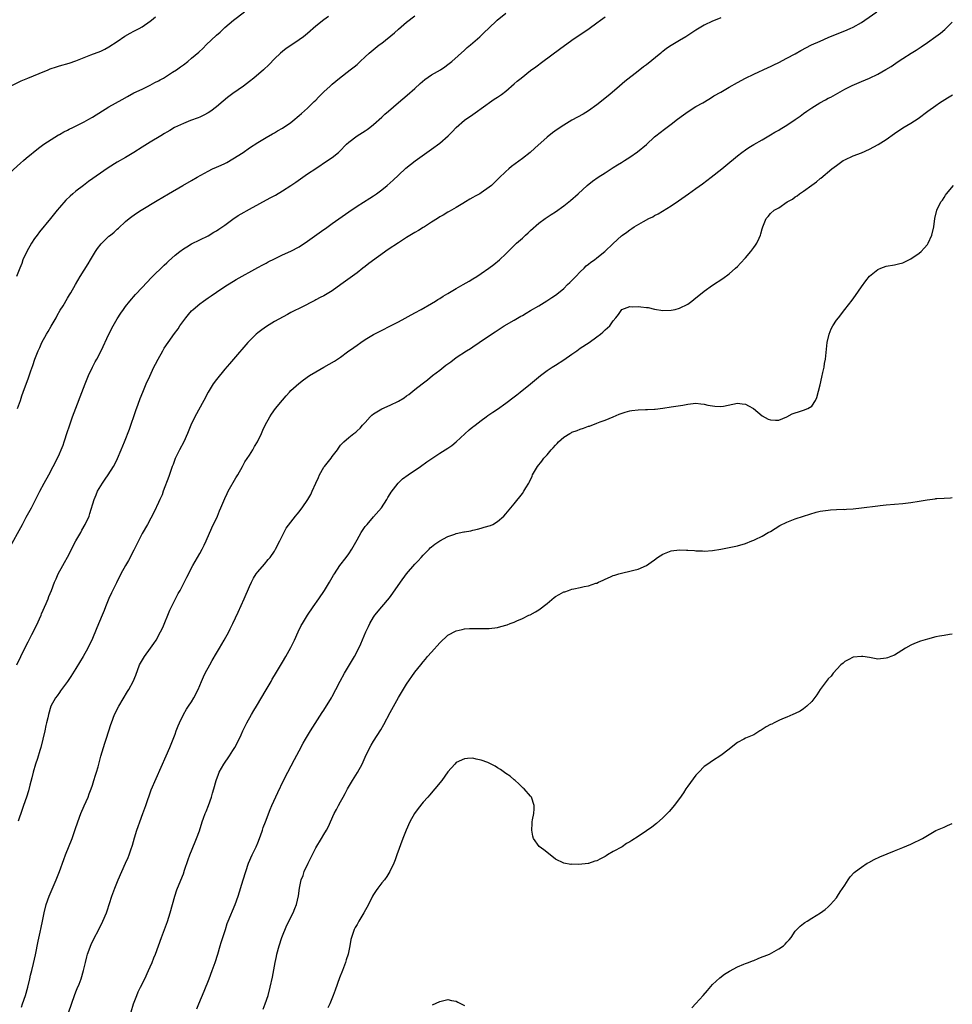
# Model space of a CAD drawing. Units: inches. Extents: x 2598000 to 2601000, y 1485000 to 1488000.
# Drawn here: x 2598367 to 2598593, y 1486127 to 1486365 of the extents above; entities that cross this region are included whole.
import ezdxf

# ---------------------------------------------------------------- set-up
doc = ezdxf.new("R2010")
doc.units = ezdxf.units.IN
doc.header["$MEASUREMENT"] = 0
doc.layers.add('LD25981485_10ft', color=91, linetype='Continuous')

msp = doc.modelspace()

# ---------------------------------------------------------------- linework, layer by layer
at = {"layer": 'LD25981485_10ft'}
for points, elevation in [([(2598364.79, 1486237), (2598368.08, 1486243), (2598369, 1486244.74), (2598370.25, 1486247), (2598371, 1486248.43), (2598372.3, 1486251), (2598373.35, 1486253), (2598374.43, 1486255), (2598375.48, 1486257), (2598376.51, 1486259), (2598377, 1486260.02), (2598377.44, 1486261), (2598377.88, 1486262.12), (2598378.2, 1486263), (2598379, 1486265.43), (2598379.37, 1486266.63), (2598380.21, 1486269), (2598383.25, 1486277), (2598384.06, 1486279), (2598384.99, 1486281), (2598385.69, 1486282.31), (2598386.03, 1486283), (2598387.08, 1486285), (2598388.96, 1486289.04), (2598390, 1486291), (2598391, 1486292.71), (2598391.87, 1486294.13), (2598392.49, 1486295), (2598393, 1486295.68), (2598394.05, 1486297), (2598395.42, 1486298.58), (2598397, 1486300.33), (2598399.26, 1486302.74), (2598402.32, 1486305.68), (2598403, 1486306.3), (2598403.36, 1486306.64), (2598405, 1486308.11), (2598406.11, 1486309), (2598407, 1486309.64), (2598407.83, 1486310.17), (2598409, 1486310.85), (2598411, 1486311.86), (2598413, 1486312.84), (2598414.33, 1486313.67), (2598415, 1486314.05), (2598415.55, 1486314.45), (2598417, 1486315.43), (2598419, 1486316.86), (2598420.29, 1486317.71), (2598421, 1486318.15), (2598423, 1486319.3), (2598428.03, 1486321.97), (2598429.31, 1486322.69), (2598431, 1486323.67), (2598433, 1486324.96), (2598434.2, 1486325.8), (2598435.36, 1486326.64), (2598437, 1486327.79), (2598439, 1486329.14), (2598441.86, 1486331), (2598443, 1486331.79), (2598444.51, 1486333), (2598444.77, 1486333.23), (2598446.49, 1486335), (2598447, 1486335.46), (2598449, 1486336.98), (2598451, 1486338.25), (2598451.45, 1486338.55), (2598452.08, 1486339), (2598453, 1486339.71), (2598455, 1486341.53), (2598455.76, 1486342.24), (2598456.6, 1486343), (2598459, 1486345.07), (2598461.14, 1486346.86), (2598463, 1486348.5), (2598464.31, 1486349.69), (2598465.39, 1486350.61), (2598467, 1486351.76), (2598469.18, 1486353), (2598470.28, 1486353.72), (2598471, 1486354.25), (2598471.93, 1486355), (2598475, 1486357.74), (2598475.65, 1486358.35), (2598476.45, 1486359), (2598477, 1486359.51), (2598478.71, 1486361), (2598479.87, 1486362.13), (2598480.84, 1486363), (2598482.94, 1486365), (2598485, 1486366.71)], 9840), ([(2598365, 1486328.05), (2598367.6, 1486330.4), (2598368.35, 1486331), (2598369, 1486331.57), (2598371.94, 1486334.06), (2598373.25, 1486335), (2598375, 1486336.15), (2598376.78, 1486337.22), (2598377, 1486337.34), (2598378.05, 1486337.95), (2598379, 1486338.39), (2598379.39, 1486338.61), (2598380.24, 1486339), (2598381.72, 1486339.72), (2598383, 1486340.37), (2598384.14, 1486341), (2598385, 1486341.49), (2598389, 1486344), (2598392.2, 1486345.8), (2598393.47, 1486346.53), (2598395, 1486347.38), (2598397, 1486348.33), (2598399, 1486349.24), (2598400.12, 1486349.88), (2598401, 1486350.32), (2598401.42, 1486350.58), (2598402.17, 1486351), (2598404.38, 1486352.38), (2598405.34, 1486353), (2598406.3, 1486353.7), (2598407, 1486354.18), (2598408.06, 1486355), (2598409, 1486355.77), (2598410.73, 1486357.27), (2598411.77, 1486358.23), (2598412.54, 1486359), (2598415, 1486361.37), (2598415.87, 1486362.13), (2598417, 1486363.19), (2598419.13, 1486365), (2598421.78, 1486367)], 9810), ([(2598366.9, 1486271), (2598367.56, 1486273), (2598367.91, 1486274.09), (2598368.23, 1486275), (2598369.56, 1486278.44), (2598370.13, 1486280.13), (2598370.6, 1486281.4), (2598371.07, 1486283), (2598371.84, 1486285), (2598372.24, 1486285.76), (2598372.77, 1486287), (2598373.88, 1486289), (2598374.3, 1486289.7), (2598375, 1486290.96), (2598376.19, 1486293), (2598376.46, 1486293.54), (2598377.21, 1486294.79), (2598377.91, 1486295.91), (2598379, 1486297.73), (2598379.46, 1486298.54), (2598379.75, 1486299), (2598380.92, 1486301), (2598382.06, 1486303), (2598383.93, 1486306.07), (2598384.52, 1486307), (2598385, 1486307.83), (2598385.73, 1486309), (2598386.24, 1486309.75), (2598387.11, 1486310.89), (2598389, 1486312.7), (2598389.35, 1486313), (2598390.27, 1486313.73), (2598391, 1486314.42), (2598391.31, 1486314.69), (2598393, 1486316.24), (2598393.88, 1486317), (2598394.52, 1486317.48), (2598395.68, 1486318.32), (2598396.76, 1486319), (2598400.62, 1486321.38), (2598403.4, 1486323), (2598406.87, 1486325), (2598409, 1486326.2), (2598410.32, 1486327), (2598413, 1486328.48), (2598414.08, 1486329), (2598415, 1486329.43), (2598416.12, 1486329.88), (2598417, 1486330.32), (2598417.47, 1486330.53), (2598419, 1486331.41), (2598421.45, 1486333), (2598423, 1486334.1), (2598425, 1486335.41), (2598427, 1486336.62), (2598428.52, 1486337.48), (2598429, 1486337.74), (2598429.78, 1486338.22), (2598431, 1486338.86), (2598433, 1486340.25), (2598433.94, 1486341), (2598434.5, 1486341.5), (2598435, 1486341.89), (2598435.57, 1486342.43), (2598437, 1486343.69), (2598438.65, 1486345.35), (2598439, 1486345.66), (2598439.65, 1486346.35), (2598440.36, 1486347), (2598441, 1486347.63), (2598442.5, 1486349), (2598443, 1486349.48), (2598444.77, 1486351), (2598447.37, 1486353), (2598448.31, 1486353.69), (2598449, 1486354.3), (2598449.39, 1486354.61), (2598449.78, 1486355), (2598451, 1486356.12), (2598451.94, 1486357), (2598454.38, 1486359), (2598455, 1486359.46), (2598458.04, 1486361.96), (2598459, 1486362.84), (2598461, 1486364.53), (2598463, 1486366.08)], 9830), ([(2598367.81, 1486126.19), (2598368.12, 1486127), (2598368.79, 1486129), (2598369.36, 1486131), (2598369.85, 1486133), (2598370.05, 1486133.95), (2598370.32, 1486135), (2598370.75, 1486136.75), (2598371.2, 1486138.8), (2598371.86, 1486142.14), (2598372.34, 1486144.34), (2598372.56, 1486145.44), (2598372.93, 1486147), (2598373.35, 1486149), (2598373.83, 1486151), (2598374.51, 1486153), (2598375.27, 1486154.73), (2598376.24, 1486157), (2598377.01, 1486159), (2598378.07, 1486161.93), (2598378.47, 1486163), (2598380.06, 1486167), (2598380.86, 1486169.14), (2598381.5, 1486171), (2598382.22, 1486173), (2598383, 1486174.9), (2598383.94, 1486177), (2598384.22, 1486177.78), (2598384.7, 1486179), (2598385, 1486179.89), (2598385.35, 1486181), (2598385.71, 1486182.29), (2598385.95, 1486183), (2598386.35, 1486184.35), (2598387.06, 1486186.94), (2598387.97, 1486190.03), (2598388.31, 1486191), (2598388.96, 1486193.04), (2598389.43, 1486194.57), (2598389.57, 1486195), (2598390.36, 1486197), (2598391.39, 1486199), (2598393.49, 1486202.51), (2598393.77, 1486203), (2598394.85, 1486205), (2598395.48, 1486206.52), (2598396.42, 1486209), (2598396.62, 1486209.38), (2598397.35, 1486210.65), (2598397.57, 1486211), (2598399.04, 1486213), (2598399.84, 1486214.16), (2598400.38, 1486215), (2598401.49, 1486217), (2598401.99, 1486218.01), (2598403.75, 1486222.25), (2598404.11, 1486223), (2598405, 1486224.8), (2598405.75, 1486226.25), (2598406.2, 1486227), (2598407.81, 1486230.19), (2598409.27, 1486233), (2598411, 1486235.98), (2598411.56, 1486237), (2598412.03, 1486237.97), (2598412.52, 1486239), (2598413.87, 1486242.13), (2598415.22, 1486245), (2598415.76, 1486246.24), (2598416.09, 1486247), (2598417, 1486249.27), (2598417.56, 1486250.44), (2598417.85, 1486251), (2598419.71, 1486254.29), (2598420.13, 1486255), (2598421.28, 1486257), (2598421.89, 1486258.11), (2598423, 1486259.75), (2598423.76, 1486261), (2598424.2, 1486261.8), (2598424.95, 1486263), (2598425.89, 1486265), (2598426.21, 1486265.79), (2598426.8, 1486267), (2598427.9, 1486269), (2598428.32, 1486269.67), (2598429.3, 1486271), (2598430.96, 1486273.04), (2598431.88, 1486274.12), (2598432.67, 1486275), (2598433, 1486275.35), (2598434.89, 1486277.11), (2598436.02, 1486277.98), (2598437.52, 1486279), (2598439, 1486279.92), (2598441, 1486281.07), (2598442.26, 1486281.74), (2598443.52, 1486282.48), (2598445, 1486283.48), (2598446.73, 1486284.73), (2598448.22, 1486285.78), (2598449, 1486286.35), (2598449.92, 1486287), (2598451, 1486287.71), (2598453, 1486288.94), (2598459, 1486292.01), (2598463, 1486294.21), (2598464.48, 1486295), (2598467, 1486296.4), (2598467.97, 1486297), (2598468.59, 1486297.41), (2598469, 1486297.63), (2598469.81, 1486298.19), (2598471, 1486298.85), (2598473, 1486300.04), (2598474.67, 1486301), (2598476.14, 1486301.86), (2598477, 1486302.39), (2598477.98, 1486303), (2598479, 1486303.68), (2598480.9, 1486305), (2598482.11, 1486305.89), (2598483.44, 1486307), (2598485, 1486308.45), (2598487.56, 1486311), (2598489, 1486312.27), (2598489.79, 1486313), (2598490.44, 1486313.56), (2598491, 1486314.09), (2598493, 1486315.88), (2598494.51, 1486317), (2598495, 1486317.34), (2598495.99, 1486318.01), (2598497, 1486318.63), (2598499, 1486320.06), (2598500.25, 1486321), (2598500.66, 1486321.34), (2598502.52, 1486323), (2598504.64, 1486325), (2598505.95, 1486326.05), (2598507.33, 1486327), (2598509, 1486328.06), (2598511, 1486329.32), (2598512.05, 1486329.95), (2598513, 1486330.57), (2598513.7, 1486331), (2598515, 1486331.85), (2598516.87, 1486333.13), (2598519, 1486334.93), (2598521, 1486336.76), (2598521.3, 1486337), (2598523.37, 1486338.63), (2598525, 1486339.8), (2598526.52, 1486341), (2598527.94, 1486342.06), (2598529.11, 1486342.89), (2598531, 1486344.07), (2598532.62, 1486345), (2598534.1, 1486345.9), (2598535, 1486346.42), (2598535.35, 1486346.65), (2598537, 1486347.56), (2598539, 1486348.77), (2598541, 1486349.93), (2598543, 1486350.97), (2598545, 1486351.95), (2598548.44, 1486353.56), (2598549, 1486353.78), (2598549.8, 1486354.2), (2598551, 1486354.75), (2598553, 1486355.78), (2598555, 1486356.87), (2598556.35, 1486357.65), (2598558.97, 1486359), (2598561, 1486359.91), (2598563, 1486360.77), (2598565.98, 1486362.02), (2598567, 1486362.42), (2598568.32, 1486363), (2598569, 1486363.32), (2598571, 1486364.47), (2598571.83, 1486365), (2598574.73, 1486367)], 9870), ([(2598365.2, 1486349), (2598367.72, 1486350.28), (2598369.35, 1486351), (2598372.09, 1486352.09), (2598374.28, 1486353), (2598374.8, 1486353.2), (2598376.31, 1486353.69), (2598377, 1486353.91), (2598379.4, 1486354.6), (2598381, 1486355.13), (2598384.58, 1486356.58), (2598387, 1486357.53), (2598387.99, 1486358.01), (2598389, 1486358.51), (2598391, 1486359.84), (2598392.86, 1486361.14), (2598394.12, 1486361.88), (2598395, 1486362.31), (2598396.33, 1486363), (2598397, 1486363.39), (2598399, 1486364.76), (2598399.32, 1486365), (2598400.23, 1486365.77)], 9800), ([(2598442.1, 1486365.9), (2598440.94, 1486365.06), (2598439, 1486363.51), (2598437, 1486361.78), (2598436.04, 1486361), (2598435, 1486360.2), (2598433, 1486358.87), (2598431.89, 1486358.11), (2598431, 1486357.44), (2598430.46, 1486357), (2598429, 1486355.6), (2598427.71, 1486354.29), (2598426.35, 1486353), (2598424.08, 1486351), (2598423, 1486350.12), (2598421.52, 1486349), (2598419, 1486347.25), (2598417.71, 1486346.29), (2598416.64, 1486345.36), (2598415, 1486344), (2598413.61, 1486343), (2598413, 1486342.59), (2598411.97, 1486342.03), (2598411, 1486341.56), (2598410.61, 1486341.39), (2598408.69, 1486340.69), (2598407, 1486340.03), (2598404.88, 1486339), (2598403.71, 1486338.29), (2598403, 1486337.89), (2598402.45, 1486337.55), (2598401.53, 1486337), (2598399, 1486335.44), (2598397, 1486334.23), (2598395, 1486332.97), (2598393, 1486331.76), (2598391, 1486330.63), (2598388.77, 1486329.23), (2598384.08, 1486325.92), (2598382.84, 1486325), (2598381, 1486323.59), (2598380.28, 1486323), (2598379.59, 1486322.41), (2598378.58, 1486321.42), (2598377, 1486319.63), (2598376.49, 1486319), (2598375.81, 1486318.19), (2598374.89, 1486317), (2598372.22, 1486313.78), (2598371.61, 1486313), (2598371, 1486312.16), (2598370.23, 1486311), (2598369.09, 1486309), (2598368.19, 1486307), (2598367.88, 1486306.12), (2598367.43, 1486305), (2598366.61, 1486303)], 9820), ([(2598366.71, 1486209), (2598367.68, 1486211), (2598368.68, 1486213), (2598369.47, 1486214.53), (2598370.37, 1486216.37), (2598371.46, 1486218.54), (2598372.57, 1486221), (2598372.69, 1486221.31), (2598373.82, 1486223.82), (2598374.31, 1486225), (2598374.49, 1486225.51), (2598375.09, 1486227), (2598375.85, 1486229), (2598376.19, 1486229.81), (2598376.74, 1486231), (2598377.82, 1486233), (2598378.26, 1486233.74), (2598379, 1486235.07), (2598381, 1486239), (2598382.16, 1486241), (2598382.45, 1486241.55), (2598383.28, 1486243), (2598384.17, 1486245), (2598384.38, 1486245.62), (2598385.38, 1486249), (2598385.88, 1486250.12), (2598386.23, 1486251), (2598387, 1486252.33), (2598387.44, 1486253), (2598388.09, 1486253.91), (2598388.84, 1486255), (2598390.1, 1486257), (2598390.42, 1486257.58), (2598391.07, 1486258.93), (2598391.94, 1486261), (2598392.76, 1486263), (2598393.95, 1486266.05), (2598395.49, 1486270.51), (2598396.09, 1486272.09), (2598396.56, 1486273.44), (2598397.15, 1486275), (2598398.01, 1486277), (2598398.88, 1486278.88), (2598399.89, 1486281), (2598400.26, 1486281.74), (2598400.86, 1486283), (2598401.99, 1486285), (2598402.38, 1486285.62), (2598403.33, 1486287), (2598404.85, 1486289.15), (2598405.71, 1486290.29), (2598406.18, 1486291), (2598407.62, 1486293), (2598408.23, 1486293.77), (2598409, 1486294.63), (2598409.37, 1486295), (2598411, 1486296.38), (2598411.88, 1486297), (2598413, 1486297.83), (2598413.71, 1486298.29), (2598415, 1486299.19), (2598417, 1486300.51), (2598419.76, 1486302.24), (2598425, 1486305.11), (2598426.18, 1486305.82), (2598427, 1486306.22), (2598427.49, 1486306.51), (2598429, 1486307.28), (2598431, 1486308.22), (2598433, 1486309.08), (2598435, 1486310.16), (2598437, 1486311.52), (2598441, 1486314.37), (2598441.38, 1486314.62), (2598443, 1486315.82), (2598447, 1486318.6), (2598449, 1486319.95), (2598452.07, 1486321.93), (2598453, 1486322.51), (2598453.71, 1486323), (2598455, 1486323.94), (2598456.32, 1486325), (2598457.71, 1486326.29), (2598459, 1486327.52), (2598460.82, 1486329.18), (2598461.9, 1486330.1), (2598463.03, 1486330.97), (2598465.89, 1486333), (2598467, 1486333.76), (2598469, 1486335.24), (2598471.08, 1486337), (2598472.03, 1486337.97), (2598473, 1486339.01), (2598475, 1486340.76), (2598477, 1486342.16), (2598478.15, 1486343), (2598479, 1486343.59), (2598482.15, 1486345.85), (2598483, 1486346.38), (2598483.92, 1486347), (2598485, 1486347.84), (2598487, 1486349.55), (2598487.77, 1486350.23), (2598488.69, 1486351), (2598491, 1486352.78), (2598492.29, 1486353.71), (2598493.98, 1486355), (2598498.01, 1486357.99), (2598501, 1486360.17), (2598503, 1486361.55), (2598503.88, 1486362.12), (2598505.15, 1486363), (2598507, 1486364.35), (2598507.91, 1486365), (2598509, 1486365.84)], 9850), ([(2598537, 1486365.53), (2598535.6, 1486365), (2598535, 1486364.75), (2598533, 1486363.76), (2598531, 1486362.55), (2598528.55, 1486361), (2598527, 1486360.11), (2598525, 1486358.89), (2598523.89, 1486358.11), (2598523, 1486357.44), (2598522.75, 1486357.25), (2598522.48, 1486357), (2598519, 1486354.18), (2598518.3, 1486353.7), (2598517, 1486352.64), (2598513.82, 1486350.18), (2598512.5, 1486349), (2598510.16, 1486347), (2598507, 1486344.51), (2598505, 1486343.07), (2598503.74, 1486342.26), (2598501, 1486340.76), (2598499, 1486339.6), (2598497.43, 1486338.57), (2598496.27, 1486337.73), (2598495, 1486336.69), (2598491.99, 1486334.01), (2598490.88, 1486333), (2598489, 1486331.55), (2598486.4, 1486329.6), (2598485.69, 1486329), (2598485, 1486328.38), (2598483.27, 1486326.73), (2598483, 1486326.45), (2598482.25, 1486325.75), (2598481.54, 1486325), (2598481, 1486324.57), (2598479, 1486323.19), (2598478.69, 1486323), (2598477.58, 1486322.42), (2598477, 1486322.07), (2598476.29, 1486321.71), (2598475.22, 1486321), (2598474.62, 1486320.62), (2598473, 1486319.65), (2598471.86, 1486319), (2598471.29, 1486318.71), (2598471, 1486318.51), (2598469.8, 1486317.8), (2598469, 1486317.37), (2598468.46, 1486317), (2598467, 1486316.12), (2598465.32, 1486315), (2598465, 1486314.82), (2598463.88, 1486314.12), (2598463, 1486313.63), (2598462.62, 1486313.38), (2598461, 1486312.42), (2598459, 1486311.15), (2598456.53, 1486309.47), (2598451.89, 1486306.11), (2598451, 1486305.41), (2598450.44, 1486305), (2598449, 1486303.86), (2598445.12, 1486301), (2598443, 1486299.5), (2598442.21, 1486299), (2598441, 1486298.32), (2598440.12, 1486297.88), (2598439, 1486297.29), (2598438.8, 1486297.2), (2598435.49, 1486295.49), (2598433.5, 1486294.5), (2598433, 1486294.22), (2598432.19, 1486293.81), (2598429, 1486292.05), (2598427.11, 1486290.89), (2598425.96, 1486290.04), (2598425, 1486289.31), (2598424.63, 1486289), (2598423, 1486287.43), (2598422.59, 1486287), (2598419.14, 1486283), (2598418.13, 1486281.86), (2598417, 1486280.53), (2598415, 1486278.05), (2598414.24, 1486277), (2598412.98, 1486275), (2598411.93, 1486273), (2598409.79, 1486269), (2598408.84, 1486267), (2598407.99, 1486265), (2598407.09, 1486263), (2598406.04, 1486261), (2598405.04, 1486258.96), (2598404.49, 1486257.51), (2598404.32, 1486257), (2598403.45, 1486254.55), (2598402.12, 1486251), (2598401.83, 1486250.17), (2598401.31, 1486249), (2598401, 1486248.27), (2598399.95, 1486246.05), (2598398.29, 1486243), (2598397, 1486240.79), (2598395, 1486236.72), (2598393.73, 1486234.27), (2598392.99, 1486233), (2598391.9, 1486231), (2598390.82, 1486228.82), (2598389.6, 1486226.4), (2598388.97, 1486225.03), (2598388.17, 1486223), (2598387.83, 1486222.17), (2598387.37, 1486221), (2598386.03, 1486217.97), (2598384.84, 1486215), (2598384.23, 1486213.77), (2598383.89, 1486213), (2598382.76, 1486211), (2598381, 1486208.13), (2598379.79, 1486206.21), (2598378.95, 1486205), (2598377.51, 1486203), (2598377.31, 1486202.69), (2598377, 1486202.28), (2598376.5, 1486201.5), (2598376.05, 1486201), (2598374.92, 1486199), (2598374.34, 1486197), (2598374.2, 1486196.2), (2598373.89, 1486195), (2598373.7, 1486194.3), (2598373.45, 1486193), (2598372.99, 1486191), (2598372.48, 1486189), (2598372.24, 1486188.24), (2598371.68, 1486186.32), (2598371.21, 1486185), (2598370.66, 1486183), (2598370.36, 1486181.64), (2598369.86, 1486179.86), (2598369.51, 1486178.49), (2598369.03, 1486177), (2598368.36, 1486175), (2598368.01, 1486173.99), (2598367, 1486171.21)], 9860), ([(2598379.31, 1486125), (2598380.68, 1486129), (2598381, 1486129.84), (2598381.34, 1486130.66), (2598381.75, 1486131.75), (2598382.25, 1486133), (2598382.84, 1486135), (2598383.29, 1486137), (2598383.63, 1486138.37), (2598383.81, 1486139), (2598384.68, 1486141.32), (2598385.32, 1486142.68), (2598386.55, 1486145), (2598387.55, 1486147), (2598388.38, 1486149), (2598388.55, 1486149.45), (2598389.68, 1486153), (2598390.39, 1486155), (2598391.19, 1486157), (2598392.09, 1486159), (2598393.03, 1486161), (2598393.62, 1486162.39), (2598393.86, 1486163), (2598394.27, 1486164.27), (2598394.65, 1486165.35), (2598395.17, 1486167.17), (2598395.77, 1486169), (2598396.1, 1486169.9), (2598396.47, 1486171), (2598397.22, 1486173), (2598397.92, 1486175), (2598398.4, 1486176.4), (2598398.69, 1486177.31), (2598399.24, 1486178.76), (2598402.84, 1486187), (2598403.69, 1486189), (2598404.51, 1486191), (2598405, 1486192.25), (2598405.28, 1486193), (2598405.72, 1486194.28), (2598406.03, 1486195), (2598406.99, 1486197), (2598407.72, 1486198.28), (2598408.25, 1486199), (2598409, 1486200.09), (2598409.56, 1486201), (2598410.54, 1486203), (2598411, 1486204.03), (2598411.37, 1486205), (2598411.87, 1486206.13), (2598412.29, 1486207), (2598413.36, 1486209), (2598413.95, 1486210.05), (2598415, 1486211.84), (2598415.71, 1486213), (2598416.9, 1486215), (2598417.98, 1486217), (2598418.3, 1486217.7), (2598419, 1486219.03), (2598420.24, 1486221.76), (2598421, 1486223.36), (2598421.73, 1486225), (2598423, 1486227.96), (2598423.47, 1486229), (2598423.99, 1486230.01), (2598424.61, 1486231), (2598425, 1486231.53), (2598426.61, 1486233.39), (2598427.54, 1486234.46), (2598427.98, 1486235), (2598429, 1486236.48), (2598429.31, 1486237), (2598430.31, 1486239), (2598431.9, 1486242.1), (2598433, 1486243.53), (2598434.15, 1486245), (2598434.5, 1486245.5), (2598435, 1486246.06), (2598435.41, 1486246.59), (2598435.75, 1486247), (2598437.14, 1486249), (2598437.79, 1486250.21), (2598438.19, 1486251), (2598439.05, 1486253), (2598439.68, 1486254.32), (2598439.94, 1486255), (2598441, 1486256.82), (2598441.12, 1486257), (2598442.73, 1486259), (2598443, 1486259.38), (2598444.24, 1486261), (2598444.55, 1486261.45), (2598445, 1486262.13), (2598445.78, 1486263), (2598447, 1486264.05), (2598448.2, 1486265), (2598448.68, 1486265.32), (2598449, 1486265.6), (2598449.74, 1486266.26), (2598450.36, 1486267), (2598451, 1486267.67), (2598452.21, 1486269), (2598452.61, 1486269.39), (2598453, 1486269.73), (2598455, 1486270.98), (2598457, 1486271.8), (2598459, 1486272.77), (2598460.39, 1486273.61), (2598461, 1486274.08), (2598461.56, 1486274.44), (2598463, 1486275.59), (2598464.74, 1486277), (2598466.04, 1486277.96), (2598467.3, 1486279), (2598469, 1486280.33), (2598470.52, 1486281.48), (2598471, 1486281.87), (2598471.67, 1486282.33), (2598473, 1486283.33), (2598475.51, 1486285), (2598476.42, 1486285.58), (2598477, 1486285.93), (2598478.53, 1486287), (2598479.85, 1486287.85), (2598482.43, 1486289.57), (2598483.65, 1486290.35), (2598484.62, 1486291), (2598487, 1486292.42), (2598488.66, 1486293.34), (2598489, 1486293.56), (2598489.94, 1486294.06), (2598491, 1486294.72), (2598493, 1486295.89), (2598494.94, 1486297.06), (2598496.15, 1486297.85), (2598497, 1486298.45), (2598497.72, 1486299), (2598499, 1486300.1), (2598499.95, 1486301), (2598500.45, 1486301.55), (2598501, 1486302.04), (2598501.92, 1486303), (2598503, 1486304.08), (2598503.96, 1486305), (2598504.47, 1486305.53), (2598505, 1486305.93), (2598505.57, 1486306.43), (2598506.42, 1486307), (2598507, 1486307.48), (2598508.94, 1486309), (2598511, 1486310.98), (2598513, 1486312.81), (2598513.23, 1486313), (2598514.29, 1486313.71), (2598515, 1486314.28), (2598515.45, 1486314.55), (2598516.06, 1486315), (2598518.27, 1486316.27), (2598519.62, 1486317), (2598520.56, 1486317.44), (2598521, 1486317.71), (2598521.87, 1486318.13), (2598525, 1486320.05), (2598526.75, 1486321.25), (2598529.22, 1486323), (2598531, 1486324.23), (2598532.59, 1486325.41), (2598534.66, 1486327), (2598537.21, 1486329), (2598538.19, 1486329.81), (2598541, 1486332.16), (2598542.08, 1486333), (2598543, 1486333.64), (2598543.82, 1486334.18), (2598545, 1486334.9), (2598547, 1486336.05), (2598549, 1486337.24), (2598550.09, 1486337.91), (2598551, 1486338.4), (2598551.37, 1486338.63), (2598553, 1486339.58), (2598555, 1486340.92), (2598556.23, 1486341.77), (2598557, 1486342.38), (2598557.84, 1486343), (2598559, 1486343.79), (2598560.94, 1486345), (2598562.31, 1486345.69), (2598563, 1486346.09), (2598563.6, 1486346.4), (2598567, 1486348.32), (2598568.78, 1486349.22), (2598571, 1486350.14), (2598573, 1486351), (2598575, 1486351.96), (2598576.96, 1486353.04), (2598578.19, 1486353.81), (2598579.38, 1486354.62), (2598579.92, 1486355), (2598581, 1486355.71), (2598583.01, 1486357), (2598584.25, 1486357.75), (2598585.47, 1486358.53), (2598587, 1486359.58), (2598588.99, 1486361.01), (2598590.13, 1486361.87), (2598591.23, 1486362.77), (2598593, 1486364.49)], 9880), ([(2598394.34, 1486125), (2598394.97, 1486127), (2598395.71, 1486129), (2598396.1, 1486129.9), (2598396.62, 1486131), (2598397.64, 1486133), (2598398.6, 1486135), (2598399, 1486135.92), (2598399.44, 1486137), (2598399.88, 1486138.12), (2598400.26, 1486139), (2598401.01, 1486141), (2598401.69, 1486143), (2598403.12, 1486146.88), (2598403.79, 1486149), (2598404.92, 1486153), (2598405.45, 1486154.56), (2598405.6, 1486155), (2598407, 1486158.47), (2598407.3, 1486159.3), (2598408.14, 1486161.86), (2598408.57, 1486163), (2598409.83, 1486166.17), (2598410.19, 1486167), (2598410.86, 1486168.86), (2598411.56, 1486171), (2598411.86, 1486171.86), (2598412.26, 1486173), (2598412.48, 1486173.52), (2598413.07, 1486175), (2598413.76, 1486177), (2598414.02, 1486177.98), (2598414.34, 1486179), (2598414.9, 1486181), (2598415.46, 1486182.54), (2598415.68, 1486183), (2598416.82, 1486185), (2598418.18, 1486187), (2598419, 1486188.24), (2598419.47, 1486189), (2598420.53, 1486191), (2598421, 1486192.06), (2598421.39, 1486193), (2598422.32, 1486195), (2598423.46, 1486197), (2598424.05, 1486197.95), (2598424.65, 1486199), (2598427.04, 1486202.96), (2598428.21, 1486205), (2598428.49, 1486205.51), (2598429, 1486206.4), (2598431, 1486209.68), (2598431.78, 1486211), (2598433, 1486213.2), (2598433.88, 1486215), (2598434.8, 1486217), (2598435.51, 1486218.49), (2598435.78, 1486219), (2598436.99, 1486221), (2598438.37, 1486223), (2598439.8, 1486225), (2598441.16, 1486227), (2598442.36, 1486229), (2598443.32, 1486230.68), (2598443.52, 1486231), (2598444.87, 1486233), (2598446.39, 1486235), (2598447, 1486235.87), (2598447.75, 1486237), (2598449, 1486239.24), (2598450.02, 1486241), (2598451, 1486242.44), (2598451.42, 1486243), (2598453, 1486244.84), (2598454.89, 1486247), (2598456.19, 1486249), (2598456.47, 1486249.53), (2598457, 1486250.36), (2598457.23, 1486250.77), (2598458.99, 1486253), (2598460.02, 1486253.98), (2598461.34, 1486255), (2598464.33, 1486257), (2598465.88, 1486258.12), (2598467.06, 1486258.94), (2598469, 1486260.19), (2598470.3, 1486261), (2598471, 1486261.45), (2598471.91, 1486262.09), (2598473.02, 1486262.98), (2598476.1, 1486265.9), (2598477, 1486266.57), (2598477.23, 1486266.77), (2598477.57, 1486267), (2598479, 1486268.16), (2598480.22, 1486269), (2598480.66, 1486269.34), (2598481.84, 1486270.16), (2598483, 1486270.89), (2598485, 1486272.31), (2598487, 1486273.86), (2598487.63, 1486274.37), (2598488.45, 1486275), (2598491, 1486277.03), (2598493.39, 1486279), (2598495, 1486280.21), (2598496.17, 1486281), (2598497, 1486281.5), (2598499, 1486282.78), (2598501, 1486284.21), (2598502.17, 1486285), (2598503, 1486285.59), (2598505.18, 1486287), (2598507, 1486288.35), (2598507.91, 1486289), (2598508.48, 1486289.52), (2598509, 1486290.06), (2598510.13, 1486291), (2598511, 1486292.27), (2598511.62, 1486293), (2598512.23, 1486293.77), (2598513.03, 1486294.97), (2598513.09, 1486295), (2598515, 1486295.68), (2598515.64, 1486295.64), (2598517, 1486295.74), (2598517.64, 1486295.64), (2598519, 1486295.5), (2598519.43, 1486295.43), (2598521, 1486295.07), (2598523, 1486294.73), (2598525, 1486294.79), (2598525.94, 1486295), (2598527, 1486295.29), (2598529, 1486296.29), (2598530, 1486297), (2598531, 1486297.77), (2598531.65, 1486298.35), (2598533, 1486299.44), (2598535, 1486300.91), (2598537.48, 1486302.52), (2598539, 1486303.62), (2598540.59, 1486305), (2598541, 1486305.39), (2598541.8, 1486306.2), (2598543, 1486307.52), (2598544.27, 1486309), (2598545, 1486310.01), (2598545.43, 1486310.56), (2598545.73, 1486311), (2598546.28, 1486312.28), (2598546.61, 1486313), (2598546.71, 1486313.29), (2598547, 1486314.53), (2598547.14, 1486315), (2598547.97, 1486317), (2598548.48, 1486317.52), (2598549, 1486318.19), (2598549.93, 1486319), (2598551, 1486319.58), (2598553.08, 1486321), (2598554.31, 1486321.69), (2598555, 1486322.22), (2598555.49, 1486322.51), (2598556.06, 1486323), (2598557, 1486323.61), (2598559, 1486325.08), (2598560.12, 1486325.88), (2598561, 1486326.65), (2598561.21, 1486326.79), (2598563.88, 1486329), (2598565, 1486329.86), (2598565.66, 1486330.34), (2598566.64, 1486331), (2598567, 1486331.21), (2598569, 1486332.15), (2598571, 1486332.92), (2598573, 1486333.8), (2598575.1, 1486334.9), (2598577, 1486336.12), (2598579, 1486337.57), (2598581, 1486338.91), (2598583, 1486340.07), (2598584.78, 1486341.22), (2598587.11, 1486343), (2598589, 1486344.37), (2598589.91, 1486345), (2598591.81, 1486346.19), (2598593.07, 1486346.93)], 9890), ([(2598410.26, 1486125.73), (2598410.74, 1486127), (2598412, 1486130), (2598413.2, 1486133), (2598413.97, 1486135), (2598414.69, 1486137), (2598415.33, 1486139), (2598415.93, 1486141), (2598416.16, 1486141.84), (2598416.52, 1486143), (2598417.15, 1486145), (2598417.61, 1486146.39), (2598417.84, 1486147), (2598419.53, 1486151), (2598420.24, 1486153), (2598421.49, 1486157), (2598422.09, 1486159), (2598422.76, 1486161), (2598423.66, 1486163), (2598424.6, 1486165), (2598425, 1486165.95), (2598425.62, 1486167.62), (2598426.11, 1486169), (2598426.33, 1486169.67), (2598426.89, 1486171), (2598428, 1486174), (2598428.43, 1486175), (2598429.85, 1486178.15), (2598431.23, 1486181), (2598432.27, 1486183), (2598433.91, 1486186.09), (2598435, 1486188.21), (2598435.98, 1486190.02), (2598436.52, 1486191), (2598437.73, 1486193), (2598440.57, 1486197.44), (2598441, 1486198.07), (2598442.82, 1486201), (2598443, 1486201.31), (2598443.89, 1486203), (2598444.91, 1486205.09), (2598445.96, 1486207), (2598447.21, 1486209), (2598448.38, 1486211), (2598449, 1486212.21), (2598449.92, 1486214.08), (2598451.15, 1486217), (2598451.74, 1486218.26), (2598452.08, 1486219), (2598453, 1486220.57), (2598453.32, 1486221), (2598455.02, 1486223), (2598456.82, 1486225.18), (2598457.67, 1486226.33), (2598459.53, 1486229), (2598460.97, 1486231), (2598463, 1486233.34), (2598463.81, 1486234.19), (2598464.54, 1486235), (2598465, 1486235.57), (2598466.43, 1486237), (2598466.7, 1486237.3), (2598467, 1486237.58), (2598467.82, 1486238.18), (2598469, 1486239.03), (2598471, 1486240.05), (2598472.66, 1486240.66), (2598473, 1486240.77), (2598474.85, 1486241.15), (2598475, 1486241.21), (2598476.55, 1486241.45), (2598477, 1486241.61), (2598478.15, 1486241.85), (2598479, 1486242.1), (2598479.72, 1486242.28), (2598481.25, 1486242.75), (2598481.82, 1486243), (2598483, 1486243.68), (2598484.5, 1486245), (2598485, 1486245.52), (2598487, 1486247.93), (2598489, 1486250.47), (2598489.36, 1486251), (2598489.82, 1486251.82), (2598490.53, 1486253), (2598490.72, 1486253.28), (2598491.35, 1486254.65), (2598491.48, 1486255), (2598492.64, 1486257), (2598493.72, 1486258.28), (2598494.22, 1486259), (2598495, 1486259.84), (2598495.93, 1486261), (2598496.47, 1486261.53), (2598497, 1486262.18), (2598497.42, 1486262.58), (2598497.76, 1486263), (2598499, 1486264.08), (2598500.47, 1486265), (2598500.82, 1486265.18), (2598501, 1486265.3), (2598502.28, 1486265.72), (2598503, 1486266.06), (2598503.76, 1486266.24), (2598505, 1486266.72), (2598505.23, 1486266.77), (2598507, 1486267.44), (2598507.79, 1486267.79), (2598509, 1486268.22), (2598510.95, 1486269), (2598512.38, 1486269.62), (2598513.83, 1486270.17), (2598515, 1486270.47), (2598515.46, 1486270.54), (2598517, 1486270.73), (2598518.78, 1486270.78), (2598519.25, 1486270.75), (2598521, 1486270.85), (2598521.15, 1486270.85), (2598523, 1486271.09), (2598525, 1486271.41), (2598527.85, 1486271.85), (2598529, 1486272.06), (2598531, 1486272.29), (2598532.16, 1486272.16), (2598533, 1486272.11), (2598533.85, 1486271.85), (2598535.58, 1486271.58), (2598537, 1486271.53), (2598537.62, 1486271.62), (2598541, 1486272.29), (2598542.16, 1486272.16), (2598543, 1486272.04), (2598543.7, 1486271.7), (2598544.9, 1486271), (2598547, 1486269.27), (2598548.47, 1486268.47), (2598549, 1486268.27), (2598550.21, 1486268.21), (2598551, 1486268.24), (2598552.98, 1486268.98), (2598554.3, 1486269.7), (2598555, 1486270), (2598555.79, 1486270.21), (2598557, 1486270.66), (2598558.06, 1486271), (2598559, 1486271.62), (2598559.93, 1486273), (2598560.27, 1486273.73), (2598561, 1486276.75), (2598561.41, 1486278.59), (2598561.7, 1486279.7), (2598561.98, 1486281), (2598562.11, 1486281.89), (2598562.31, 1486283), (2598562.77, 1486287), (2598563.23, 1486289), (2598563.73, 1486290.27), (2598564.11, 1486291), (2598565, 1486292.39), (2598565.44, 1486293), (2598566.99, 1486295), (2598568.76, 1486297.24), (2598569.61, 1486298.39), (2598571, 1486300.44), (2598572.08, 1486301.92), (2598573, 1486303.03), (2598575, 1486304.67), (2598575.74, 1486305), (2598577, 1486305.5), (2598579, 1486305.83), (2598579.98, 1486306.02), (2598581, 1486306.25), (2598581.52, 1486306.48), (2598583, 1486307.23), (2598585, 1486308.65), (2598585.43, 1486309), (2598586.2, 1486309.8), (2598587, 1486310.75), (2598587.2, 1486311), (2598588.06, 1486313), (2598588.51, 1486315), (2598588.8, 1486317), (2598589.26, 1486319), (2598590.26, 1486321), (2598590.59, 1486321.41), (2598591, 1486322.05), (2598591.36, 1486322.64), (2598591.62, 1486323), (2598593.29, 1486325)], 9900), ([(2598426.29, 1486125.71), (2598426.82, 1486127), (2598427.49, 1486129), (2598428.02, 1486131), (2598428.56, 1486133.44), (2598429.21, 1486137), (2598429.55, 1486138.45), (2598429.63, 1486139), (2598430.16, 1486141), (2598430.83, 1486143), (2598432.03, 1486145.97), (2598433.52, 1486149), (2598433.94, 1486150.06), (2598434.38, 1486151), (2598434.87, 1486153.13), (2598435.08, 1486155), (2598435.51, 1486157), (2598435.95, 1486158.05), (2598436.24, 1486159), (2598437.15, 1486161), (2598439, 1486164.76), (2598440.41, 1486167), (2598441, 1486167.97), (2598441.61, 1486169), (2598442.1, 1486169.9), (2598442.59, 1486171), (2598443.51, 1486173), (2598444.03, 1486173.97), (2598444.52, 1486175), (2598445, 1486175.84), (2598445.61, 1486177), (2598446.11, 1486177.89), (2598446.69, 1486179), (2598447.89, 1486181), (2598449.09, 1486182.91), (2598450.27, 1486185), (2598450.5, 1486185.5), (2598451, 1486186.68), (2598452.11, 1486189), (2598452.43, 1486189.57), (2598453, 1486190.51), (2598454.74, 1486193.26), (2598455.46, 1486194.54), (2598457, 1486197.49), (2598459, 1486201.13), (2598461, 1486204.31), (2598463, 1486207.19), (2598464.42, 1486209), (2598465, 1486209.72), (2598465.6, 1486210.4), (2598466.08, 1486211), (2598467, 1486212.07), (2598469, 1486214.29), (2598471, 1486216.15), (2598473, 1486217.24), (2598474.41, 1486217.59), (2598475, 1486217.7), (2598476.22, 1486217.78), (2598477, 1486217.8), (2598478.21, 1486217.79), (2598479, 1486217.77), (2598481, 1486217.79), (2598483, 1486218.05), (2598483.75, 1486218.25), (2598485.31, 1486218.69), (2598486.06, 1486219), (2598487, 1486219.34), (2598487.63, 1486219.63), (2598489, 1486220.18), (2598490.59, 1486221), (2598490.87, 1486221.13), (2598492.21, 1486221.79), (2598493, 1486222.3), (2598495, 1486223.83), (2598496.7, 1486225.3), (2598497, 1486225.5), (2598497.94, 1486226.06), (2598499, 1486226.64), (2598499.3, 1486226.7), (2598500.12, 1486227), (2598501, 1486227.3), (2598501.43, 1486227.43), (2598503, 1486227.7), (2598503.98, 1486227.98), (2598505, 1486228.09), (2598506.75, 1486228.75), (2598507, 1486228.8), (2598507.4, 1486229), (2598508.52, 1486229.48), (2598509, 1486229.74), (2598510.32, 1486230.32), (2598511, 1486230.59), (2598511.33, 1486230.67), (2598512.33, 1486231), (2598513.28, 1486231.28), (2598515, 1486231.64), (2598515.93, 1486231.93), (2598517, 1486232.17), (2598519, 1486233.03), (2598520.19, 1486233.81), (2598521, 1486234.43), (2598521.69, 1486235), (2598523, 1486235.78), (2598525, 1486236.56), (2598527, 1486236.81), (2598528.74, 1486236.74), (2598529, 1486236.71), (2598530.63, 1486236.63), (2598531, 1486236.57), (2598532.57, 1486236.57), (2598533, 1486236.54), (2598535, 1486236.7), (2598536.98, 1486237.02), (2598539, 1486237.4), (2598541, 1486237.8), (2598543, 1486238.34), (2598544.48, 1486239), (2598545, 1486239.18), (2598545.34, 1486239.34), (2598547, 1486240.14), (2598548.43, 1486241), (2598549, 1486241.29), (2598551.31, 1486242.69), (2598553, 1486243.56), (2598555, 1486244.34), (2598556.97, 1486245), (2598560.08, 1486245.92), (2598561, 1486246.15), (2598563, 1486246.46), (2598563.53, 1486246.47), (2598565, 1486246.56), (2598566.63, 1486246.63), (2598567, 1486246.62), (2598567.37, 1486246.63), (2598569, 1486246.76), (2598571, 1486246.99), (2598575, 1486247.51), (2598575.56, 1486247.56), (2598577, 1486247.72), (2598581, 1486248.08), (2598583, 1486248.32), (2598585, 1486248.6), (2598586.91, 1486248.91), (2598588.83, 1486249.17), (2598589, 1486249.22), (2598589.25, 1486249.25), (2598591, 1486249.35), (2598592.6, 1486249.4), (2598593, 1486249.46)], 9910), ([(2598593, 1486216.43), (2598592.34, 1486216.34), (2598591, 1486216.09), (2598589.92, 1486215.92), (2598589, 1486215.76), (2598587, 1486215.25), (2598585.3, 1486214.7), (2598583.86, 1486214.14), (2598583, 1486213.74), (2598581.66, 1486213), (2598579, 1486211.37), (2598578.13, 1486211), (2598577.32, 1486210.68), (2598577, 1486210.58), (2598575, 1486210.41), (2598573, 1486210.75), (2598571.39, 1486211), (2598571, 1486211.04), (2598569, 1486210.82), (2598567.82, 1486210.18), (2598567, 1486209.82), (2598566.57, 1486209.43), (2598566.04, 1486209), (2598564.22, 1486207), (2598563.73, 1486206.27), (2598563, 1486205.61), (2598562.73, 1486205.27), (2598562.46, 1486205), (2598561.05, 1486203), (2598560.27, 1486201.73), (2598559, 1486200.16), (2598557.79, 1486199), (2598557, 1486198.36), (2598556.18, 1486197.82), (2598555, 1486197.22), (2598554.45, 1486197), (2598553, 1486196.35), (2598551.92, 1486195.92), (2598551, 1486195.52), (2598549.87, 1486195), (2598549.32, 1486194.68), (2598549, 1486194.53), (2598548, 1486194), (2598547, 1486193.32), (2598546.79, 1486193.21), (2598546.48, 1486193), (2598545, 1486192.1), (2598543, 1486191.24), (2598542.58, 1486191), (2598541, 1486190.17), (2598540.34, 1486189.66), (2598539, 1486188.57), (2598537, 1486187.06), (2598535, 1486185.81), (2598533.84, 1486185), (2598533, 1486184.38), (2598531.65, 1486183), (2598531, 1486182.29), (2598529, 1486179.64), (2598528.56, 1486179), (2598527.95, 1486178.05), (2598527, 1486176.68), (2598525.74, 1486175), (2598525, 1486174.1), (2598524.48, 1486173.52), (2598523, 1486171.96), (2598521.43, 1486170.57), (2598520.3, 1486169.7), (2598519, 1486168.8), (2598517, 1486167.49), (2598515.47, 1486166.53), (2598515, 1486166.19), (2598514.21, 1486165.79), (2598513.12, 1486165), (2598511, 1486163.82), (2598509.63, 1486163), (2598509.23, 1486162.77), (2598509, 1486162.62), (2598507.91, 1486162.09), (2598507, 1486161.58), (2598506.53, 1486161.47), (2598505, 1486160.93), (2598504.92, 1486160.92), (2598502.66, 1486160.66), (2598501, 1486160.73), (2598500.72, 1486160.72), (2598499, 1486161.03), (2598497, 1486161.99), (2598495.69, 1486163), (2598494.21, 1486164.21), (2598493.04, 1486165.04), (2598491.7, 1486167), (2598491.55, 1486167.55), (2598491.27, 1486169), (2598491.39, 1486170.61), (2598491.4, 1486171), (2598491.46, 1486171.46), (2598491.75, 1486173), (2598491.82, 1486174.18), (2598491.83, 1486175), (2598491.17, 1486177), (2598491, 1486177.23), (2598489.4, 1486179), (2598489.19, 1486179.19), (2598489, 1486179.3), (2598488.18, 1486180.18), (2598487.29, 1486181), (2598487, 1486181.19), (2598486.03, 1486182.03), (2598485, 1486182.7), (2598483.69, 1486183.69), (2598483, 1486184.1), (2598482.45, 1486184.45), (2598481, 1486185.22), (2598480.67, 1486185.33), (2598479, 1486185.97), (2598477.79, 1486186.21), (2598477, 1486186.39), (2598475.69, 1486186.31), (2598475, 1486186.29), (2598473, 1486185.34), (2598472.64, 1486185), (2598471, 1486183.15), (2598469.5, 1486181), (2598467.85, 1486179), (2598466.5, 1486177.5), (2598466.1, 1486177), (2598465, 1486175.74), (2598463.78, 1486174.22), (2598462.93, 1486173), (2598461.8, 1486171), (2598460.87, 1486169), (2598460.06, 1486167), (2598458.64, 1486163), (2598458.19, 1486161.81), (2598457.88, 1486161), (2598456.96, 1486159), (2598456.21, 1486157.79), (2598455.63, 1486157), (2598455, 1486156.22), (2598454.05, 1486155), (2598453.63, 1486154.37), (2598453, 1486153.39), (2598452.77, 1486153), (2598451.75, 1486151), (2598450.65, 1486149), (2598449.43, 1486147), (2598449, 1486146.18), (2598448.57, 1486145.43), (2598448.31, 1486145), (2598448.02, 1486144.02), (2598447.64, 1486143), (2598447.48, 1486142.52), (2598447.29, 1486141), (2598446.87, 1486139), (2598446.41, 1486137.59), (2598446.24, 1486137), (2598445.47, 1486135), (2598444.77, 1486133.23), (2598443.69, 1486130.31), (2598443.23, 1486129), (2598442.42, 1486127), (2598441.98, 1486126.02)], 9920), ([(2598529.96, 1486126.04), (2598531, 1486127.05), (2598532.75, 1486129), (2598533.77, 1486130.23), (2598535, 1486131.63), (2598536.74, 1486133.26), (2598537.87, 1486134.12), (2598539.09, 1486134.91), (2598541, 1486135.96), (2598542.55, 1486136.55), (2598543, 1486136.75), (2598543.7, 1486137), (2598544.63, 1486137.37), (2598545, 1486137.48), (2598546.02, 1486137.98), (2598547, 1486138.31), (2598547.48, 1486138.52), (2598548.75, 1486139), (2598551, 1486140.27), (2598552.16, 1486141), (2598552.59, 1486141.41), (2598553, 1486141.9), (2598553.54, 1486142.46), (2598553.99, 1486143), (2598555, 1486144.54), (2598555.4, 1486145), (2598556.23, 1486145.77), (2598557, 1486146.43), (2598557.34, 1486146.66), (2598557.86, 1486147), (2598559, 1486147.67), (2598561.13, 1486149), (2598562.22, 1486149.78), (2598563, 1486150.47), (2598563.26, 1486150.74), (2598563.55, 1486151), (2598565, 1486152.62), (2598565.25, 1486153), (2598565.91, 1486154.09), (2598567, 1486155.71), (2598567.79, 1486157), (2598568.3, 1486157.7), (2598569.28, 1486158.72), (2598569.6, 1486159), (2598571, 1486160.07), (2598572.42, 1486161), (2598572.79, 1486161.21), (2598574.1, 1486161.9), (2598575.46, 1486162.54), (2598579, 1486164.03), (2598581, 1486164.84), (2598583, 1486165.62), (2598583.93, 1486166.07), (2598585, 1486166.54), (2598585.8, 1486167), (2598587, 1486167.74), (2598589, 1486168.91), (2598591, 1486169.75), (2598591.86, 1486170.14), (2598593, 1486170.6)], 9930), ([(2598467.28, 1486126.72), (2598469, 1486127.57), (2598471, 1486128), (2598471.82, 1486127.82), (2598473, 1486127.63), (2598473.4, 1486127.4), (2598474.22, 1486127), (2598475, 1486126.53)], 9930)]:
    msp.add_lwpolyline(points, dxfattribs=dict(at, elevation=elevation))

doc.saveas('drawing.dxf')
